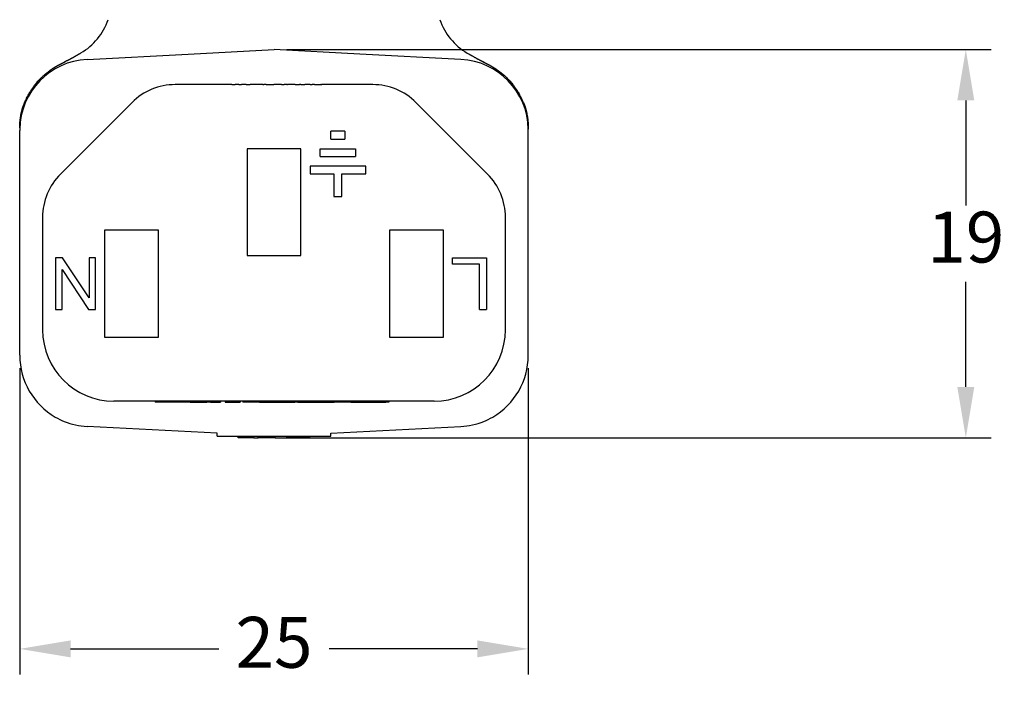
# Model space of a CAD drawing. Extents: x -1 to 234, y 2 to 184.
# Drawn here: x 106 to 154, y 43 to 75 of the extents above; entities that cross this region are included whole.
import ezdxf

# ---------------------------------------------------------------- set-up
doc = ezdxf.new("R2010")
doc.units = 0
doc.header["$LTSCALE"] = 0.1
doc.header["$MEASUREMENT"] = 0
doc.layers.get('0').update_dxf_attribs({"linetype": 'CONTINUOUS'})
doc.layers.get('DEFPOINTS').update_dxf_attribs({"linetype": 'CONTINUOUS'})
doc.layers.add('DIMS', color=1, linetype='CONTINUOUS')
doc.dimstyles.new('ISO-25', dxfattribs={"dimtxt": 2.5, "dimasz": 2.5, "dimexe": 1.25, "dimexo": 0.625, "dimtad": 0, "dimtih": 1, "dimtoh": 1, "dimdsep": 46, "dimtxsty": 'Standard', "dimcen": 2.5, "dimadec": 0, "dimazin": 0, "dimtfac": 1, "dimtmove": 0, "dimatfit": 3, "dimfxl": 1, "dimarcsym": 0})

# ---------------------------------------------------------------- blocks, each defined once
blk = doc.blocks.new('*D23')
at = {"layer": 'DEFPOINTS', "color": 0, "transparency": 16777216}
for p in [(118.3063002806197, 73.99775994203114), (118.3063002806197, 54.92155994203117), (152.3105507982181, 54.92155994203116)]:
    blk.add_point(p, dxfattribs=at)
at = {"layer": 'DIMS', "color": 0, "lineweight": -2, "transparency": 16777216}
for p, q in [((118.9313002806197, 73.99775994203114), (153.5605507982181, 73.99775994203114)), ((152.3105507982181, 71.49775994203114), (152.3105507982181, 66.33465994203115)), ((152.3105507982181, 57.42155994203116), (152.3105507982181, 62.58465994203114)), ((118.9313002806197, 54.92155994203117), (153.5605507982181, 54.92155994203116))]:
    blk.add_line(p, q, dxfattribs=at)
at = {"layer": 'DIMS', "color": 0, "transparency": 16777216}
for points in [[(151.8938841315514, 71.49775994203114), (152.7272174648847, 71.49775994203114), (152.3105507982181, 73.99775994203114)], [(151.8938841315514, 57.42155994203116), (152.7272174648847, 57.42155994203116), (152.3105507982181, 54.92155994203116)]]:
    blk.add_solid(points, dxfattribs=at)
at = {"layer": 'DIMS', "color": 0, "transparency": 16777216, "insert": (152.3105507982181, 64.45965994203117), "char_height": 2.5, "attachment_point": 5}
blk.add_mtext('19', dxfattribs=at)
blk = doc.blocks.new('*D24')
at = {"layer": 'DEFPOINTS', "color": 0, "transparency": 16777216}
for p in [(105.806312989103, 58.97423250054996), (130.8062875721363, 58.97423250054814), (130.8062875721363, 44.54842436267595)]:
    blk.add_point(p, dxfattribs=at)
at = {"layer": 'DIMS', "color": 0, "lineweight": -2, "transparency": 16777216}
for p, q in [((105.806312989103, 58.34923250054996), (105.806312989103, 43.29842436267595)), ((130.8062875721363, 58.34923250054814), (130.8062875721363, 43.29842436267595)), ((108.306312989103, 44.54842436267595), (115.5979669472863, 44.54842436267595)), ((128.3062875721363, 44.54842436267595), (121.014633613953, 44.54842436267595))]:
    blk.add_line(p, q, dxfattribs=at)
at = {"layer": 'DIMS', "color": 0, "transparency": 16777216}
for points in [[(108.306312989103, 44.96509102934261), (108.306312989103, 44.13175769600928), (105.806312989103, 44.54842436267595)], [(128.3062875721363, 44.96509102934261), (128.3062875721363, 44.13175769600928), (130.8062875721363, 44.54842436267595)]]:
    blk.add_solid(points, dxfattribs=at)
at = {"layer": 'DIMS', "color": 0, "transparency": 16777216, "insert": (118.3063002806197, 44.54842436267595), "char_height": 2.5, "attachment_point": 5}
blk.add_mtext('25', dxfattribs=at)

msp = doc.modelspace()

# ---------------------------------------------------------------- linework, layer by layer
at = {"color": 7, "linetype": 'Continuous'}
for p, q in [((108.8088883687019, 73.82893701958099), (108.8101017944177, 73.82950701694168)), ((109.1231371422527, 73.51649075515544), (114.0950695927339, 73.77705869363044)), ((114.0950695927339, 73.77705869363044), (118.3063002806197, 73.99775994203114)), ((122.5175309685054, 73.77705869363044), (118.3063002806197, 73.99775994203114)), ((127.4894634189867, 73.51649075515544), (122.5175309685054, 73.77705869363044)), ((127.8086944011312, 73.82579059535337), (127.8076128391957, 73.82641312972535)), ((116.1558188776344, 72.2727599420314), (113.4489536762213, 72.2727599420314)), ((116.2034438776344, 72.2727599420314), (116.1558188776344, 72.2727599420314)), ((116.2272563776344, 72.2727599420314), (116.2034438776344, 72.2727599420314)), ((116.2272563776344, 72.2727599420314), (116.2510688776343, 72.2727599420314)), ((116.2510688776343, 72.2727599420314), (116.3225063776343, 72.2727599420314)), ((116.3225063776343, 72.2727599420314), (116.3939438776343, 72.2727599420314)), ((116.4415688776344, 72.2727599420314), (116.3939438776343, 72.2727599420314)), ((116.4653813776343, 72.2727599420314), (116.4415688776344, 72.2727599420314)), ((116.4891938776344, 72.2727599420314), (116.4653813776343, 72.2727599420314)), ((116.5844438776344, 72.2727599420314), (116.4891938776344, 72.2727599420314)), ((116.5844438776344, 72.2727599420314), (116.7035063776344, 72.2727599420314)), ((116.8225688776344, 72.2727599420314), (116.7035063776344, 72.2727599420314)), ((116.9416313776344, 72.2727599420314), (116.8225688776344, 72.2727599420314)), ((116.9416313776344, 72.2727599420314), (116.9654438776344, 72.2727599420314)), ((116.9654438776344, 72.2727599420314), (117.0368813776344, 72.2727599420314)), ((117.0368813776344, 72.2727599420314), (117.0845063776344, 72.2727599420314)), ((117.0845063776344, 72.2727599420314), (117.1321313776344, 72.2727599420314)), ((117.2035688776344, 72.2727599420314), (117.1321313776344, 72.2727599420314)), ((117.3464438776344, 72.2727599420314), (117.2035688776344, 72.2727599420314)), ((117.3702563776343, 72.2727599420314), (117.3464438776344, 72.2727599420314)), ((117.7512563776344, 72.2727599420314), (117.3702563776343, 72.2727599420314)), ((117.7512563776344, 72.2727599420314), (117.7988813776343, 72.2727599420314)), ((117.8226938776344, 72.2727599420314), (117.7988813776343, 72.2727599420314)), ((117.8465063776345, 72.2727599420314), (117.8226938776344, 72.2727599420314)), ((117.9179438776345, 72.2727599420314), (117.8465063776345, 72.2727599420314)), ((117.9179438776345, 72.2727599420314), (117.9893813776345, 72.2727599420314)), ((117.9893813776345, 72.2727599420314), (118.0370063776344, 72.2727599420314)), ((118.0370063776344, 72.2727599420314), (118.0608188776343, 72.2727599420314)), ((118.0608188776343, 72.2727599420314), (118.0846313776343, 72.2727599420314)), ((118.0846313776343, 72.2727599420314), (118.1798813776344, 72.2727599420314)), ((118.1798813776344, 72.2727599420314), (118.2989438776343, 72.2727599420314)), ((118.4180063776344, 72.2727599420314), (118.2989438776343, 72.2727599420314)), ((118.5370688776344, 72.2727599420314), (118.4180063776344, 72.2727599420314)), ((118.5608813776344, 72.2727599420314), (118.5370688776344, 72.2727599420314)), ((118.6323188776344, 72.2727599420314), (118.5608813776344, 72.2727599420314)), ((118.6799438776344, 72.2727599420314), (118.6323188776344, 72.2727599420314)), ((118.6799438776344, 72.2727599420314), (118.7275688776343, 72.2727599420314)), ((118.7275688776343, 72.2727599420314), (118.7990063776343, 72.2727599420314)), ((118.9418813776343, 72.2727599420314), (118.7990063776343, 72.2727599420314)), ((118.9418813776343, 72.2727599420314), (118.9656938776344, 72.2727599420314)), ((119.3466938776344, 72.2727599420314), (118.9656938776344, 72.2727599420314)), ((119.3466938776344, 72.2727599420314), (119.3705063776343, 72.2727599420314)), ((119.3705063776343, 72.2727599420314), (119.3943188776344, 72.2727599420314)), ((119.3943188776344, 72.2727599420314), (119.4419438776343, 72.2727599420314)), ((119.4419438776343, 72.2727599420314), (119.4895688776344, 72.2727599420314)), ((119.4895688776344, 72.2727599420314), (119.5610063776344, 72.2727599420314)), ((119.6324438776344, 72.2727599420314), (119.5610063776344, 72.2727599420314)), ((119.6324438776344, 72.2727599420314), (119.6800688776344, 72.2727599420314)), ((119.6800688776344, 72.2727599420314), (119.7038813776344, 72.2727599420314)), ((119.7038813776344, 72.2727599420314), (119.7276938776344, 72.2727599420314)), ((119.7276938776344, 72.2727599420314), (119.8229438776344, 72.2727599420314)), ((119.9181938776344, 72.2727599420314), (119.8229438776344, 72.2727599420314)), ((120.0848813776344, 72.2727599420314), (119.9181938776344, 72.2727599420314)), ((120.0848813776344, 72.2727599420314), (120.1801313776344, 72.2727599420314)), ((120.2753813776344, 72.2727599420314), (120.1801313776344, 72.2727599420314)), ((120.2991938776344, 72.2727599420314), (120.2753813776344, 72.2727599420314)), ((120.2991938776344, 72.2727599420314), (120.3230063776344, 72.2727599420314)), ((120.3230063776344, 72.2727599420314), (120.3706313776344, 72.2727599420314)), ((120.3706313776344, 72.2727599420314), (120.4420688776344, 72.2727599420314)), ((120.4420688776344, 72.2727599420314), (120.5135063776344, 72.2727599420314)), ((120.5135063776344, 72.2727599420314), (120.5611313776343, 72.2727599420314)), ((120.5611313776343, 72.2727599420314), (120.6087563776344, 72.2727599420314)), ((120.6325688776343, 72.2727599420314), (120.6087563776344, 72.2727599420314)), ((120.6325688776343, 72.2727599420314), (120.6563813776344, 72.2727599420314)), ((123.1636468850171, 72.2727599420314), (120.6563813776344, 72.2727599420314)), ((111.3276333326617, 71.39408028559106), (107.8099926455424, 67.87643959847176)), ((128.8026079156961, 67.87643959847176), (125.2849672285766, 71.39408028559106)), ((105.806312989103, 58.97423250054786), (105.806312989103, 70.02128738351442)), ((121.7936250612232, 69.9800099420311), (121.0951250612233, 69.9800099420311)), ((121.0951250612233, 69.59900994203113), (121.0951250612233, 69.9800099420311)), ((121.7936250612232, 69.9800099420311), (121.7936250612232, 69.59900994203113)), ((130.8062875721363, 58.97423250054786), (130.8062875721363, 70.02128738351442)), ((121.0951250612233, 69.59900994203113), (121.7936250612232, 69.59900994203113)), ((116.9812875721364, 69.12275994203114), (116.9812875721364, 63.87275994203114)), ((119.6312875721363, 69.12275994203114), (116.9812875721364, 69.12275994203114)), ((119.6312875721363, 63.87275994203114), (119.6312875721363, 69.12275994203114)), ((120.5707210903992, 69.12275994203114), (122.3180290320473, 69.12275994203114)), ((120.5707210903992, 68.74175994203111), (120.5707210903992, 69.12275994203114)), ((120.5707210903992, 68.74175994203111), (122.3180290320473, 68.74175994203111)), ((122.3180290320473, 69.12275994203114), (122.3180290320473, 68.74175994203111)), ((120.0757875721364, 68.26550994203112), (120.0757875721364, 67.88450994203114)), ((122.8129625503101, 68.26550994203112), (120.0757875721364, 68.26550994203112)), ((122.8129625503101, 67.88450994203114), (122.8129625503101, 68.26550994203112)), ((120.0757875721364, 67.88450994203114), (121.2538750612232, 67.88450994203114)), ((121.2538750612232, 67.88450994203114), (121.2538750612232, 66.77325994203116)), ((121.6348750612232, 66.77325994203116), (121.6348750612232, 67.88450994203114)), ((121.6348750612232, 67.88450994203114), (122.8129625503101, 67.88450994203114)), ((121.2538750612232, 66.77325994203116), (121.6348750612232, 66.77325994203116)), ((106.931312989102, 65.7551192549121), (106.931312989102, 60.2227599420311)), ((129.6812875721363, 60.2227599420311), (129.6812875721363, 65.7551192549121)), ((112.6312875721363, 65.12275994203114), (109.9812875721364, 65.12275994203114)), ((109.9812875721364, 65.12275994203114), (109.9812875721364, 59.87275994203114)), ((112.6312875721363, 59.87275994203114), (112.6312875721363, 65.12275994203114)), ((126.6312875721363, 65.12275994203114), (123.9812875721364, 65.12275994203114)), ((123.9812875721364, 65.12275994203114), (123.9812875721364, 59.87275994203114)), ((126.6312875721363, 59.87275994203114), (126.6312875721363, 65.12275994203114)), ((107.5682875721363, 63.76775994203112), (107.5682875721363, 61.22775994203116)), ((107.9175375721363, 63.76775994203112), (107.5682875721363, 63.76775994203112)), ((109.2192875721363, 61.79925994203111), (107.9175375721363, 63.76775994203112)), ((109.2192875721363, 63.76775994203112), (109.2192875721363, 61.79925994203111)), ((109.5367875721364, 63.76775994203112), (109.2192875721363, 63.76775994203112)), ((109.5367875721364, 61.2277599420311), (109.5367875721364, 63.76775994203112)), ((116.9812875721364, 63.87275994203114), (119.6312875721363, 63.87275994203114)), ((127.0757875721364, 63.76775994203112), (128.7585375721363, 63.76775994203112)), ((127.0757875721364, 63.45025994203112), (127.0757875721364, 63.76775994203112)), ((128.4092875721363, 63.45025994203112), (127.0757875721364, 63.45025994203112)), ((128.4092875721363, 61.22775994203116), (128.4092875721363, 63.45025994203112)), ((128.7585375721363, 63.76775994203112), (128.7585375721363, 61.22775994203116)), ((107.8857875721363, 61.2277599420311), (107.8857875721363, 63.19625994203116)), ((107.8857875721363, 63.19625994203116), (109.1875375721364, 61.22775994203116)), ((107.5682875721363, 61.22775994203116), (107.8857875721363, 61.2277599420311)), ((109.1875375721364, 61.22775994203116), (109.5367875721364, 61.2277599420311)), ((128.4092875721363, 61.22775994203116), (128.7585375721363, 61.22775994203116)), ((109.9812875721364, 59.87275994203114), (112.6312875721363, 59.87275994203114)), ((123.9812875721364, 59.87275994203114), (126.6312875721363, 59.87275994203114)), ((126.1812875721363, 56.7227599420311), (110.431312989102, 56.7227599420311)), ((112.4642875721364, 56.7227599420311), (112.4642875721364, 56.67195994203112)), ((112.4785750721363, 56.67195994203112), (112.4642875721364, 56.67195994203112)), ((112.4928625721363, 56.67195994203112), (112.4785750721363, 56.67195994203112)), ((112.5214375721363, 56.67195994203112), (112.4928625721363, 56.67195994203112)), ((112.5643000721363, 56.67195994203112), (112.5214375721363, 56.67195994203112)), ((112.5785875721364, 56.67195994203112), (112.5643000721363, 56.67195994203112)), ((112.6071625721364, 56.67195994203112), (112.5785875721364, 56.67195994203112)), ((112.6214500721363, 56.67195994203112), (112.6071625721364, 56.67195994203112)), ((112.6357375721363, 56.67195994203112), (112.6214500721363, 56.67195994203112)), ((112.6643125721363, 56.67195994203112), (112.6357375721363, 56.67195994203112)), ((112.7071750721364, 56.67195994203112), (112.6643125721363, 56.67195994203112)), ((112.7214625721364, 56.67195994203112), (112.7071750721364, 56.67195994203112)), ((112.7500375721364, 56.67195994203112), (112.7214625721364, 56.67195994203112)), ((112.7643250721363, 56.67195994203112), (112.7500375721364, 56.67195994203112)), ((112.7786125721364, 56.67195994203112), (112.7643250721363, 56.67195994203112)), ((112.7929000721364, 56.67195994203112), (112.7786125721364, 56.67195994203112)), ((112.8786250721363, 56.67195994203112), (112.7929000721364, 56.67195994203112)), ((112.9643500721363, 56.67195994203112), (112.8786250721363, 56.67195994203112)), ((113.0500750721363, 56.67195994203112), (112.9643500721363, 56.67195994203112)), ((113.1072250721363, 56.67195994203112), (113.0500750721363, 56.67195994203112)), ((113.1215125721363, 56.67195994203112), (113.1072250721363, 56.67195994203112)), ((113.1358000721362, 56.67195994203112), (113.1215125721363, 56.67195994203112)), ((113.1643750721363, 56.67195994203112), (113.1358000721362, 56.67195994203112)), ((113.1929500721363, 56.67195994203112), (113.1643750721363, 56.67195994203112)), ((113.2215250721364, 56.67195994203112), (113.1929500721363, 56.67195994203112)), ((113.2262875721364, 56.67195994203112), (113.2215250721364, 56.67195994203112)), ((113.2358125721363, 56.67195994203112), (113.2262875721364, 56.67195994203112)), ((113.2643875721363, 56.67195994203112), (113.2358125721363, 56.67195994203112)), ((113.2786750721363, 56.67195994203112), (113.2643875721363, 56.67195994203112)), ((113.3072500721363, 56.67195994203112), (113.2786750721363, 56.67195994203112)), ((113.3215375721363, 56.67195994203112), (113.3072500721363, 56.67195994203112)), ((113.3358250721363, 56.67195994203112), (113.3215375721363, 56.67195994203112)), ((113.3501125721363, 56.67195994203112), (113.3358250721363, 56.67195994203112)), ((113.3786875721363, 56.67195994203112), (113.3501125721363, 56.67195994203112)), ((113.3929750721363, 56.67195994203112), (113.3786875721363, 56.67195994203112)), ((113.4501250721363, 56.67195994203112), (113.3929750721363, 56.67195994203112)), ((113.4644125721363, 56.67195994203112), (113.4501250721363, 56.67195994203112)), ((113.5072750721364, 56.67195994203112), (113.4644125721363, 56.67195994203112)), ((113.5358500721363, 56.67195994203112), (113.5072750721364, 56.67195994203112)), ((113.5501375721364, 56.67195994203112), (113.5358500721363, 56.67195994203112)), ((113.6072875721363, 56.67195994203112), (113.5501375721364, 56.67195994203112)), ((113.6644375721363, 56.67195994203112), (113.6072875721363, 56.67195994203112)), ((113.6787250721363, 56.67195994203112), (113.6644375721363, 56.67195994203112)), ((113.6930125721364, 56.67195994203112), (113.6787250721363, 56.67195994203112)), ((113.7215875721364, 56.67195994203112), (113.6930125721364, 56.67195994203112)), ((113.7644500721364, 56.67195994203112), (113.7215875721364, 56.67195994203112)), ((113.7930250721364, 56.67195994203112), (113.7644500721364, 56.67195994203112)), ((113.8073125721363, 56.67195994203112), (113.7930250721364, 56.67195994203112)), ((113.8358875721364, 56.67195994203112), (113.8073125721363, 56.67195994203112)), ((113.8644625721364, 56.67195994203112), (113.8358875721364, 56.67195994203112)), ((113.8787500721363, 56.67195994203112), (113.8644625721364, 56.67195994203112)), ((113.8930375721363, 56.67195994203112), (113.8787500721363, 56.67195994203112)), ((113.9073250721364, 56.67195994203112), (113.8930375721363, 56.67195994203112)), ((113.9644750721363, 56.67195994203112), (113.9073250721364, 56.67195994203112)), ((114.0073375721364, 56.67195994203112), (113.9644750721363, 56.67195994203112)), ((114.0502000721364, 56.67195994203112), (114.0073375721364, 56.67195994203112)), ((114.0644875721363, 56.67195994203112), (114.0502000721364, 56.67195994203112)), ((114.1216375721364, 56.67195994203112), (114.0644875721363, 56.67195994203112)), ((114.1787875721363, 56.67195994203112), (114.1216375721364, 56.67195994203112)), ((114.1787875721363, 56.67195994203112), (114.4073875721364, 56.67195994203112)), ((114.4073875721364, 56.67195994203112), (114.4645375721364, 56.67195994203112)), ((114.4645375721364, 56.67195994203112), (114.4788250721364, 56.67195994203112)), ((114.4788250721364, 56.67195994203112), (114.5359750721364, 56.67195994203112)), ((114.5359750721364, 56.67195994203112), (114.5502625721364, 56.67195994203112)), ((114.5502625721364, 56.67195994203112), (114.5788375721364, 56.67195994203112)), ((114.5788375721364, 56.67195994203112), (114.5931250721363, 56.67195994203112)), ((114.5931250721363, 56.67195994203112), (114.6359875721363, 56.67195994203112)), ((114.6359875721363, 56.67195994203112), (114.6788500721364, 56.67195994203112)), ((114.6788500721364, 56.67195994203112), (114.6931375721364, 56.67195994203112)), ((114.6931375721364, 56.67195994203112), (114.7502875721362, 56.67195994203112)), ((114.7502875721362, 56.67195994203112), (114.7645750721364, 56.67195994203112)), ((114.7645750721364, 56.67195994203112), (114.8217250721362, 56.67195994203112)), ((114.8217250721362, 56.67195994203112), (114.8360125721364, 56.67195994203112)), ((114.8360125721364, 56.67195994203112), (114.8788750721363, 56.67195994203112)), ((114.8788750721363, 56.67195994203112), (114.8931625721362, 56.67195994203112)), ((114.8931625721362, 56.67195994203112), (114.9074500721364, 56.67195994203112)), ((114.9074500721364, 56.67195994203112), (114.9217375721363, 56.67195994203112)), ((114.9217375721363, 56.67195994203112), (114.9503125721363, 56.67195994203112)), ((114.9503125721363, 56.67195994203112), (114.9646000721364, 56.67195994203112)), ((114.9646000721364, 56.67195994203112), (114.9788875721364, 56.67195994203112)), ((114.9788875721364, 56.67195994203112), (114.9931750721363, 56.67195994203112)), ((114.9931750721363, 56.67195994203112), (115.0042875721364, 56.67195994203112)), ((115.0042875721364, 56.7227599420311), (115.0042875721364, 56.67195994203112)), ((115.0074625721363, 56.67195994203112), (115.0042875721364, 56.67195994203112)), ((115.0217500721363, 56.67195994203112), (115.0074625721363, 56.67195994203112)), ((115.0503250721364, 56.67195994203112), (115.0217500721363, 56.67195994203112)), ((115.0503250721364, 56.7227599420311), (115.0503250721364, 56.67195994203112)), ((115.0789000721363, 56.67195994203112), (115.0503250721364, 56.67195994203112)), ((115.0931875721363, 56.67195994203112), (115.0789000721363, 56.67195994203112)), ((115.1074750721363, 56.67195994203112), (115.0931875721363, 56.67195994203112)), ((115.1074750721363, 56.7227599420311), (115.1074750721363, 56.67195994203112)), ((115.1217625721364, 56.67195994203112), (115.1074750721363, 56.67195994203112)), ((115.1503375721363, 56.67195994203112), (115.1217625721364, 56.67195994203112)), ((115.1646250721363, 56.67195994203112), (115.1503375721363, 56.67195994203112)), ((115.1789125721363, 56.67195994203112), (115.1646250721363, 56.67195994203112)), ((115.1789125721363, 56.67195994203112), (115.1932000721364, 56.67195994203112)), ((115.1932000721364, 56.7227599420311), (115.1932000721364, 56.67195994203112)), ((115.1932000721364, 56.67195994203112), (115.2503500721363, 56.67195994203112)), ((115.2503500721363, 56.67195994203112), (115.2646375721364, 56.67195994203112)), ((115.2646375721364, 56.7227599420311), (115.2646375721364, 56.67195994203112)), ((115.2646375721364, 56.67195994203112), (115.3503625721363, 56.67195994203112)), ((115.3503625721363, 56.7227599420311), (115.3503625721363, 56.67195994203112)), ((115.3503625721363, 56.67195994203112), (115.4218000721363, 56.67195994203112)), ((115.4218000721363, 56.7227599420311), (115.4218000721363, 56.67195994203112)), ((115.4218000721363, 56.67195994203112), (115.4360875721363, 56.67195994203112)), ((115.4360875721363, 56.67195994203112), (115.4646625721363, 56.67195994203112)), ((115.4646625721363, 56.67195994203112), (115.4789500721364, 56.67195994203112)), ((115.4789500721364, 56.67195994203112), (115.5075250721363, 56.67195994203112)), ((115.5075250721363, 56.7227599420311), (115.5075250721363, 56.67195994203112)), ((115.5075250721363, 56.67195994203112), (115.5646750721363, 56.67195994203112)), ((115.5646750721363, 56.7227599420311), (115.5646750721363, 56.67195994203112)), ((115.5646750721363, 56.67195994203112), (115.6218250721364, 56.67195994203112)), ((115.6218250721364, 56.7227599420311), (115.6218250721364, 56.67195994203112)), ((115.6218250721364, 56.67195994203112), (115.6361125721363, 56.67195994203112)), ((115.6361125721363, 56.7227599420311), (115.6361125721363, 56.67195994203112)), ((115.6361125721363, 56.67195994203112), (115.6789750721363, 56.67195994203112)), ((115.6789750721363, 56.7227599420311), (115.6789750721363, 56.67195994203112)), ((115.9075750721364, 56.7227599420311), (115.9075750721364, 56.67195994203112)), ((115.9075750721364, 56.67195994203112), (115.9218625721363, 56.67195994203112)), ((115.9218625721363, 56.7227599420311), (115.9218625721363, 56.67195994203112)), ((115.9218625721363, 56.67195994203112), (116.0075875721363, 56.67195994203112)), ((116.0075875721363, 56.7227599420311), (116.0075875721363, 56.67195994203112)), ((116.0075875721363, 56.67195994203112), (116.0504500721364, 56.67195994203112)), ((116.0504500721364, 56.67195994203112), (116.0790250721363, 56.67195994203112)), ((116.0790250721363, 56.67195994203112), (116.1076000721363, 56.67195994203112)), ((116.1076000721363, 56.67195994203112), (116.1504625721363, 56.67195994203112)), ((116.1504625721363, 56.67195994203112), (116.1647500721364, 56.67195994203112)), ((116.1647500721364, 56.67195994203112), (116.2361875721364, 56.67195994203112)), ((116.2361875721364, 56.67195994203112), (116.3076250721364, 56.67195994203112)), ((116.3076250721364, 56.67195994203112), (116.3790625721364, 56.67195994203112)), ((116.3790625721364, 56.67195994203112), (116.4362125721364, 56.67195994203112)), ((116.4362125721364, 56.67195994203112), (116.4505000721364, 56.67195994203112)), ((116.4505000721364, 56.67195994203112), (116.4647875721363, 56.67195994203112)), ((116.4647875721363, 56.67195994203112), (116.4933625721363, 56.67195994203112)), ((116.4933625721363, 56.67195994203112), (116.5362250721363, 56.67195994203112)), ((116.5362250721363, 56.67195994203112), (116.5790875721362, 56.67195994203112)), ((116.5790875721362, 56.67195994203112), (116.5933750721364, 56.67195994203112)), ((116.5933750721364, 56.7227599420311), (116.5933750721364, 56.67195994203112)), ((116.5933750721364, 56.67195994203112), (116.6076625721363, 56.67195994203112)), ((116.6076625721363, 56.7227599420311), (116.6076625721363, 56.67195994203112)), ((116.6076625721363, 56.67195994203112), (116.6362375721363, 56.67195994203112)), ((116.6362375721363, 56.7227599420311), (116.6362375721363, 56.67195994203112)), ((116.7822875721364, 56.7227599420311), (116.7822875721364, 56.67195994203112)), ((116.8648375721363, 56.67195994203112), (116.7822875721364, 56.67195994203112)), ((116.8791250721364, 56.67195994203112), (116.8648375721363, 56.67195994203112)), ((116.8934125721363, 56.67195994203112), (116.8791250721364, 56.67195994203112)), ((116.9219875721363, 56.67195994203112), (116.8934125721363, 56.67195994203112)), ((116.9505625721364, 56.67195994203112), (116.9219875721363, 56.67195994203112)), ((116.9934250721363, 56.67195994203112), (116.9505625721364, 56.67195994203112)), ((117.0362875721363, 56.67195994203112), (116.9934250721363, 56.67195994203112)), ((117.0648625721363, 56.67195994203112), (117.0362875721363, 56.67195994203112)), ((117.0791500721363, 56.67195994203112), (117.0648625721363, 56.67195994203112)), ((117.0934375721364, 56.67195994203112), (117.0791500721363, 56.67195994203112)), ((117.1505875721363, 56.67195994203112), (117.0934375721364, 56.67195994203112)), ((117.2077375721364, 56.67195994203112), (117.1505875721363, 56.67195994203112)), ((117.3077500721364, 56.67195994203112), (117.2077375721364, 56.67195994203112)), ((117.3649000721363, 56.67195994203112), (117.3077500721364, 56.67195994203112)), ((117.4220500721364, 56.67195994203112), (117.3649000721363, 56.67195994203112)), ((117.4363375721363, 56.67195994203112), (117.4220500721364, 56.67195994203112)), ((117.4506250721364, 56.67195994203112), (117.4363375721363, 56.67195994203112)), ((117.4792000721363, 56.67195994203112), (117.4506250721364, 56.67195994203112)), ((117.5220625721364, 56.67195994203112), (117.4792000721363, 56.67195994203112)), ((117.5649250721364, 56.67195994203112), (117.5220625721364, 56.67195994203112)), ((117.5855886920767, 56.67195994203112), (117.5649250721364, 56.67195994203112)), ((117.5855886920767, 56.67195994203112), (117.5935000721364, 56.67195994203112)), ((117.5935000721364, 56.67195994203112), (117.6220750721363, 56.67195994203112)), ((117.6220750721363, 56.67195994203112), (117.6363625721364, 56.67195994203112)), ((117.6363625721364, 56.67195994203112), (117.6506500721363, 56.67195994203112)), ((117.6506500721363, 56.67195994203112), (117.8792500721364, 56.67195994203112)), ((117.8792500721364, 56.67195994203112), (118.0078375721363, 56.67195994203112)), ((118.0078375721363, 56.67195994203112), (118.0792750721363, 56.67195994203112)), ((118.0792750721363, 56.67195994203112), (118.1650000721364, 56.67195994203112)), ((118.1650000721364, 56.67195994203112), (118.2507250721363, 56.67195994203112)), ((118.2507250721363, 56.67195994203112), (118.3936000721363, 56.67195994203112)), ((118.3936000721363, 56.67195994203112), (118.4650375721363, 56.67195994203112)), ((118.4650375721363, 56.67195994203112), (118.5507625721363, 56.67195994203112)), ((118.5507625721363, 56.67195994203112), (118.6222000721363, 56.67195994203112)), ((118.6222000721363, 56.67195994203112), (118.6650625721363, 56.67195994203112)), ((118.6650625721363, 56.67195994203112), (118.7222125721363, 56.67195994203112)), ((118.7222125721363, 56.67195994203112), (118.8142875721363, 56.67195994203112)), ((118.8142875721363, 56.67195994203112), (119.3222875721364, 56.67195994203112)), ((119.3222875721364, 56.7227599420311), (119.3222875721364, 56.67195994203112)), ((119.4816342896285, 56.67195994203112), (119.3222875721364, 56.67195994203112)), ((119.4816342896285, 56.67195994203112), (119.891891414799, 56.67195994203112)), ((119.891891414799, 56.67195994203112), (120.6659802422255, 56.67195994203112)), ((120.6659802422255, 56.67195994203112), (120.9445071172255, 56.67195994203112)), ((120.9445071172255, 56.67195994203112), (121.0117377422256, 56.67195994203112)), ((121.0117377422256, 56.67195994203112), (121.0597596172255, 56.67195994203112)), ((121.0597596172255, 56.67195994203112), (121.0693639922255, 56.67195994203112)), ((121.0693639922255, 56.67195994203112), (121.0885727422254, 56.67195994203112)), ((121.0885727422254, 56.67195994203112), (121.1173858672255, 56.67195994203112)), ((121.1173858672255, 56.67195994203112), (121.1461989922255, 56.67195994203112)), ((121.1461989922255, 56.67195994203112), (121.1654077422255, 56.67195994203112)), ((121.1654077422255, 56.67195994203112), (121.2038252422254, 56.67195994203112)), ((121.2038252422254, 56.67195994203112), (121.2422427422256, 56.67195994203112)), ((121.2422427422256, 56.67195994203112), (121.2592019643082, 56.67195994203112)), ((121.2710558672255, 56.67195994203112), (121.2592019643082, 56.67195994203112)), ((121.2806602422255, 56.67195994203112), (121.2710558672255, 56.67195994203112)), ((121.3429103394787, 56.67195994203112), (121.2806602422255, 56.67195994203112)), ((121.4485584644788, 56.67195994203112), (121.3429103394787, 56.67195994203112)), ((121.6694590894788, 56.67195994203112), (121.4485584644788, 56.67195994203112)), ((121.8903597144787, 56.67195994203112), (121.6694590894788, 56.67195994203112)), ((121.9960078394787, 56.67195994203112), (121.8903597144787, 56.67195994203112)), ((122.0801967917239, 56.67195994203112), (121.9960078394787, 56.67195994203112)), ((122.0865361522334, 56.67195994203112), (122.0801967917239, 56.67195994203112)), ((122.0865361522334, 56.67195994203112), (122.1858449167239, 56.67195994203112)), ((122.1858449167239, 56.67195994203112), (122.5892286667239, 56.67195994203112)), ((122.5892286667239, 56.67195994203112), (122.6276461667238, 56.67195994203112)), ((122.6276461667238, 56.67195994203112), (122.6372505417239, 56.67195994203112)), ((122.6372505417239, 56.67195994203112), (123.3860768157075, 56.67195994203112)), ((123.3860768157075, 56.67195994203112), (123.803153878462, 56.67195994203112)), ((123.9556806583699, 56.67195994203112), (123.803153878462, 56.67195994203112)), ((123.9556806583699, 56.7227599420311), (123.9556806583699, 56.67195994203112)), ((115.5122875721364, 55.14418794337135), (109.1231371420025, 55.47902912413068)), ((121.1002875721364, 55.14418661132456), (127.4894634189867, 55.47902912890683)), ((115.5122875721364, 54.99775994203114), (115.5122875721364, 55.14418794337135)), ((115.5122875721364, 54.99775994203114), (116.5516472886396, 54.99775994203114)), ((116.5516472886396, 54.99775994203114), (116.6945678917382, 54.99775994203114)), ((116.5516472886396, 54.92155994203117), (116.5516472886396, 54.99775994203114)), ((116.6945678917382, 54.92155994203117), (116.5516472886396, 54.92155994203117)), ((116.6945678917382, 54.99775994203114), (116.9111296493342, 54.99775994203114)), ((116.6945678917382, 54.92155994203117), (116.6945678917382, 54.99775994203114)), ((116.9111296493342, 54.92155994203117), (116.6945678917382, 54.92155994203117)), ((116.9111296493342, 54.99775994203114), (117.3094724019447, 54.99775994203114)), ((117.3094724019448, 54.92155994203117), (116.9111296493342, 54.92155994203117)), ((117.3094724019447, 54.99775994203114), (117.4404462409374, 54.99775994203114)), ((117.3094724019448, 54.92155994203117), (117.3094724019447, 54.99775994203114)), ((117.3094724019448, 54.92155994203117), (117.4404462409374, 54.92155994203117)), ((117.4404462409374, 54.99775994203114), (117.5238494012198, 54.99775994203114)), ((117.4404462409374, 54.92155994203117), (117.5238494012198, 54.92155994203117)), ((117.5238494012198, 54.99775994203114), (117.5728050100297, 54.99775994203114)), ((117.5238494012198, 54.92155994203117), (117.5238494012198, 54.99775994203114)), ((117.5728050100297, 54.92155994203117), (117.5238494012198, 54.92155994203117)), ((117.5728050100297, 54.99775994203114), (117.7160894701728, 54.99775994203114)), ((117.5728050100297, 54.92155994203117), (117.5728050100297, 54.99775994203114)), ((117.7160894701728, 54.92155994203117), (117.5728050100297, 54.92155994203117)), ((117.7160894701728, 54.99775994203114), (117.7928091875846, 54.99775994203114)), ((117.7928091875846, 54.92155994203117), (117.7160894701728, 54.92155994203117)), ((117.7928091875846, 54.99775994203114), (117.8022842251717, 54.99775994203114)), ((117.8022842251717, 54.92155994203117), (117.7928091875846, 54.92155994203117)), ((117.8022842251717, 54.99775994203114), (117.828291890013, 54.99775994203114)), ((117.828291890013, 54.92155994203117), (117.8022842251717, 54.92155994203117)), ((117.828291890013, 54.99775994203114), (117.8726578800898, 54.99775994203114)), ((117.8726578800898, 54.92155994203117), (117.828291890013, 54.92155994203117)), ((117.8726578800898, 54.99775994203114), (117.8971356470707, 54.99775994203114)), ((117.8971356470707, 54.92155994203117), (117.8726578800898, 54.92155994203117)), ((117.8971356470707, 54.99775994203114), (118.1480329083209, 54.99775994203114)), ((118.1480329083209, 54.92155994203117), (117.8971356470707, 54.92155994203117)), ((118.1480329083209, 54.99775994203114), (118.2061676797488, 54.99775994203114)), ((118.1480329083209, 54.92155994203117), (118.1480329083209, 54.99775994203114)), ((118.2061676797488, 54.92155994203117), (118.1480329083209, 54.92155994203117)), ((118.2061676797488, 54.99775994203114), (118.3063002806197, 54.99775994203114)), ((118.2061676797488, 54.92155994203117), (118.2061676797488, 54.99775994203114)), ((118.3071384685448, 54.92155994203117), (118.2061676797488, 54.92155994203117)), ((118.3063002806197, 54.99775994203114), (118.341401668822, 54.99775994203114)), ((118.3071384685448, 54.92155994203117), (118.3063002806197, 54.99775994203114)), ((118.341401668822, 54.92155994203117), (118.3071384685448, 54.92155994203117)), ((118.341401668822, 54.99775994203114), (118.3652732399725, 54.99775994203114)), ((118.3652732399725, 54.92155994203117), (118.341401668822, 54.92155994203117)), ((118.3652732399725, 54.92155994203117), (118.3652732399725, 54.99775994203114)), ((118.3652732399725, 54.99775994203114), (118.6161705012228, 54.99775994203114)), ((118.3652732399725, 54.92155994203117), (118.6161705012228, 54.92155994203117)), ((118.6161705012228, 54.99775994203114), (118.6406482682036, 54.99775994203114)), ((118.6161705012228, 54.92155994203117), (118.6406482682036, 54.92155994203117)), ((118.6406482682036, 54.99775994203114), (118.6850142582806, 54.99775994203114)), ((118.6406482682036, 54.92155994203117), (118.6850142582806, 54.92155994203117)), ((118.6850142582806, 54.99775994203114), (118.7110219231218, 54.99775994203114)), ((118.6850142582806, 54.92155994203117), (118.7110219231218, 54.92155994203117)), ((118.7110219231218, 54.99775994203114), (118.7204969607088, 54.99775994203114)), ((118.7110219231218, 54.92155994203117), (118.7204969607088, 54.92155994203117)), ((118.7204969607088, 54.99775994203114), (118.7972166781207, 54.99775994203114)), ((118.7204969607088, 54.92155994203117), (118.7972166781207, 54.92155994203117)), ((118.7972166781207, 54.99775994203114), (118.940501138264, 54.99775994203114)), ((118.7972166781207, 54.92155994203117), (118.940501138264, 54.92155994203117)), ((118.940501138264, 54.99775994203114), (118.9894567470739, 54.99775994203114)), ((118.940501138264, 54.92155994203117), (118.940501138264, 54.99775994203114)), ((118.9894567470739, 54.92155994203117), (118.940501138264, 54.92155994203117)), ((118.9894567470739, 54.92155994203117), (118.9894567470739, 54.99775994203114)), ((118.9894567470739, 54.99775994203114), (119.0728226329367, 54.99775994203114)), ((119.0728226329367, 54.92155994203117), (118.9894567470739, 54.92155994203117)), ((119.0728226329367, 54.99775994203114), (119.172154320302, 54.99775994203114)), ((119.172154320302, 54.92155994203117), (119.0728226329367, 54.92155994203117)), ((119.172154320302, 54.99775994203114), (119.2038337463487, 54.99775994203114)), ((119.2038337463487, 54.92155994203117), (119.172154320302, 54.92155994203117)), ((119.2038337463487, 54.92155994203117), (119.2038337463487, 54.99775994203114)), ((119.2038337463487, 54.99775994203114), (119.7014709119201, 54.99775994203114)), ((119.7014709119201, 54.92155994203117), (119.2038337463487, 54.92155994203117)), ((119.7014709119201, 54.99775994203114), (120.0609532725995, 54.99775994203114)), ((119.7014709119201, 54.92155994203117), (119.7014709119201, 54.99775994203114)), ((120.0609532725995, 54.92155994203117), (119.7014709119201, 54.92155994203117)), ((120.0609532725995, 54.92155994203117), (120.0609532725995, 54.99775994203114)), ((120.0609532725995, 54.99775994203114), (121.1002875721364, 54.99775994203114)), ((121.1002875721364, 54.99775994203114), (121.1002875721364, 55.14418661132456))]:
    msp.add_line(p, q, dxfattribs=at)
for centre, radius, start, end in [((107.3063357977942, 76.4253726897862), 2.999971793876324, 300.0833989841644, 341.3094979354618), ((129.3063718728275, 76.42524214212338), 3.000031812593717, 198.687484769651, 240.0277138461597), ((109.3059668255205, 70.02092975439356), 3.500339041168874, 92.9940351697675, 178.8666546158022), ((127.3066335198315, 70.02092997746561), 3.500338829677603, 1.133350833858352, 87.00596111055052), ((113.4489536762213, 69.2727599420314), 3, 90, 135.0000000000003), ((123.1636468850171, 69.2727599420314), 3.000000000000009, 44.99999999999971, 90), ((109.306482397027, 70.05574778055481), 3.500339041168872, 179.4366430799417, 180.5640788458355), ((127.3061181613975, 70.05572600539651), 3.500338829677597, 359.4362775670318, 0.5637224329682047), ((109.931312989102, 65.7551192549121), 3.000000000000005, 135.0000000000003, 180), ((126.6812875721363, 65.7551192549121), 3, 0, 44.99999999999971), ((110.431312989102, 60.2227599420311), 3.5, 180, 270), ((126.1812875721363, 60.2227599420311), 3.500000000000002, 270, 0), ((109.3050260203548, 58.87532165956711), 3.50011088817413, 178.3806432194613, 178.5090800692557), ((109.30620197766, 58.97442478028941), 3.500111144645648, 180.1315371842501, 240.0203557186809), ((127.3063988359455, 58.97442463871712), 3.50011089183567, 299.9796417284421, 359.8684651237724), ((127.3075745677703, 58.87532171358723), 3.500110859772423, 1.490919058270576, 1.61935590903819), ((109.3063130501588, 58.97423301379345), 3.500000543273966, 240.0172120541167, 248.0093037831766), ((109.3063129846988, 58.97423303715428), 3.500000540423225, 248.0093049200048, 267.0000005317391), ((127.3062876931766, 58.97423252737153), 3.500000020452171, 272.9999979982757, 291.9906963115257), ((127.3062877219066, 58.97423257355283), 3.500000052515407, 291.9906955923333, 299.9827884255264)]:
    msp.add_arc(centre, radius, start, end, dxfattribs=at)
for points in [[(107.9445958921813, 73.35350665329068), (107.9632256891041, 73.36486193617398), (107.9750711537705, 73.37159127519035), (107.97857958331, 73.37353302403969), (107.9820504623706, 73.37544693855429), (108.010741129076, 73.39120777061058), (108.0495595754651, 73.41225005568245), (108.0820495787173, 73.4293913534519), (108.1120265830342, 73.44482250727009), (108.1391573526294, 73.45863629346576), (108.1661415065862, 73.47232023894517), (108.1880193999222, 73.48339864349632), (108.2096293373806, 73.49428966942989), (108.2282693295456, 73.50362920801442), (108.2476755842282, 73.51340227282756), (108.2664257676314, 73.52296239826123), (108.2826528387483, 73.5312930090846), (108.2896969013302, 73.53491611006976), (108.2964788745144, 73.53841619054074), (108.3197362793834, 73.55061344936342), (108.351887561333, 73.5681714154604)], [(108.351887561333, 73.5681714154604), (108.3543348142612, 73.56954162591975), (108.3559483609868, 73.57044541777466), (108.3565126171735, 73.570761578829), (108.3570845673041, 73.57108210209717), (108.3602373782422, 73.5728491349835), (108.3642225250592, 73.57508345285825), (108.3676569044769, 73.57701046710824), (108.3707220724859, 73.57873210175913), (108.3738732621923, 73.58050390781759), (108.3771197678961, 73.58233043188224), (108.3825048640299, 73.58536075499663), (108.3881214871349, 73.58852315886602), (108.3935516746651, 73.59158389450633), (108.3985657648753, 73.59441325264791), (108.4032279459849, 73.59704666039855), (108.4079711603723, 73.59972745611216), (108.4173518983985, 73.60503058977051), (108.4273903383367, 73.61071001228137), (108.437036284283, 73.61617550893274), (108.4454957970004, 73.62097558073282), (108.4527060130997, 73.62507171213707), (108.459537074838, 73.62895564400068), (108.4806676400133, 73.64097388675415), (108.502929785335, 73.6536493798217), (108.5137746802347, 73.65983466388312), (108.5247347061185, 73.66609118384358), (108.5371512155868, 73.67317959993028), (108.5523655612408, 73.68186057237031), (108.57171909568, 73.69289476139116), (108.5965531715053, 73.70704282722002)], [(108.5965531715053, 73.70704282722002), (108.6029285689596, 73.71067706395215), (108.6102129744021, 73.71483147344938), (108.6136269928982, 73.71677772487735), (108.6165167383672, 73.71842453371463), (108.619027542049, 73.71985527848383), (108.621573763457, 73.7213061299822), (108.6286897151741, 73.72536079154398), (108.6391969712992, 73.73134986247092)], [(108.6391969712992, 73.73134986247092), (108.673858192253, 73.75114171192305), (108.6990422519261, 73.76557684391318), (108.7101290100547, 73.77194815863524), (108.7208513889856, 73.778115715067), (108.7330190936802, 73.78511700213917), (108.745927356876, 73.79255191072255), (108.7731262344962, 73.80825356737162), (108.8088883687019, 73.82893701958099)], [(127.8086944011312, 73.82579059535337), (127.8639147609631, 73.79398106526017), (127.8937059625849, 73.77682729773281), (127.9013499826485, 73.77243084223173), (127.9094276275417, 73.76778677606401), (127.9190440681617, 73.76225909599182), (127.929819112754, 73.75606984412471), (127.9504782089666, 73.74423381329726), (127.9769209484946, 73.72917514229695)], [(127.9769209484946, 73.72917514229695), (127.9958786514921, 73.71841914775123), (128.0087373624465, 73.71112955757243), (128.0121315529178, 73.70920527070211), (128.015457836731, 73.70731920313565), (128.0209428485634, 73.70420888552613), (128.0271854810778, 73.70066818731007), (128.0410539387307, 73.692791790879), (128.0592304690406, 73.68242749064908)], [(128.0592304690406, 73.68242749064908), (128.1091915261784, 73.65389942932958), (128.1449834225355, 73.63351956290316), (128.1588261121645, 73.6256643653623), (128.1722256044671, 73.61807172221754), (128.188118629949, 73.60907132832565), (128.2052472230284, 73.59938842871921), (128.2421397429591, 73.5786564914844), (128.2906372203644, 73.55172078477827)], [(107.3240769660579, 72.99050976313956), (107.3937702592141, 73.03914769409968), (107.4526636015698, 73.07852631571532), (107.5027095721239, 73.11050708777029), (107.5458607498745, 73.13695147004861), (107.578828875065, 73.15658680435112), (107.6131527563675, 73.17674126906346), (107.6460056705263, 73.19591305613693), (107.6815508833613, 73.21621178242427), (107.7145639268754, 73.23440837129777), (107.7509549825093, 73.2539273139254), (107.7731388000886, 73.26568511085227), (107.7920317500227, 73.27565810415351), (107.8024134460145, 73.28112569098491), (107.8028291593332, 73.28134439745932), (107.8034367080251, 73.28166372600398), (107.8059945536102, 73.2830068607469), (107.8104132466734, 73.2853246796657)], [(107.8104132466734, 73.2853246796657), (107.8299670823518, 73.29553376956625), (107.8442178904536, 73.30290449028652), (107.8500105846642, 73.3058828433995), (107.8555641067196, 73.30873259407983), (107.8618558954265, 73.31195878758348), (107.8685767681536, 73.3153974270941), (107.8838955286292, 73.3231906249205), (107.9043553912686, 73.33352854834376)], [(107.9043553912686, 73.33352854834376), (107.9219793088655, 73.34236253178679), (107.9344332374928, 73.34852695636485), (107.9391969248884, 73.35086485584551), (107.9442531034219, 73.35333899367052), (107.9531569227756, 73.35768966486629), (107.9630416073135, 73.36249470554273), (107.9719514348228, 73.36678450681089), (107.9807800071605, 73.37099525658707), (107.9889686844302, 73.37487535302196), (107.9968232567722, 73.37858585883944), (108.0016172639218, 73.3808482035096), (108.0063724937253, 73.38308538066346), (108.0109442627236, 73.38522613166177), (108.0156651547647, 73.38742858801206), (108.0198296459145, 73.3893666852762), (108.0236724661862, 73.39115295024217), (108.0265682334416, 73.3924985611647), (108.0293949693029, 73.39381125377497), (108.0361106445715, 73.39692441568562), (108.0453018118679, 73.40117461606795)], [(128.2906372203644, 73.55172078477827), (128.2995771578899, 73.54681323116765), (128.3052977750206, 73.54371413887614), (128.3072178784734, 73.54268500224114), (128.3090357108113, 73.54171619486485), (128.3233579901091, 73.53411544425612), (128.3429806359291, 73.5238399647512), (128.3666514892407, 73.51177733326637), (128.3899415422354, 73.50010614084451), (128.4170943565416, 73.48643616318034), (128.442717344122, 73.47347370938641), (128.4575869727432, 73.46594128611244), (128.471987285669, 73.45862539304656), (128.4886920888598, 73.45008664703946), (128.5063938355976, 73.44093450644968), (128.5257940847509, 73.43075368097712), (128.543465739989, 73.42139853539246), (128.5565286963415, 73.41446651555424), (128.5688360524238, 73.40790238127957), (128.6053856016198, 73.38804392035175), (128.6577499627776, 73.35863731347925)], [(128.5584102632474, 73.40556075910044), (128.5617294807518, 73.40401824487239), (128.5658483536497, 73.40210790880812), (128.5697586893521, 73.40029722922392), (128.5735864757419, 73.3985241313774), (128.5782512084547, 73.3963581709213), (128.5828780932802, 73.39420653942287), (128.5865746031998, 73.39248683261852), (128.5901845147488, 73.39080566911198), (128.5942475399577, 73.38890977235965), (128.5981102436177, 73.38710260766808), (128.6018009912342, 73.3853695171031), (128.6054599816194, 73.38364660056075), (128.6156315569563, 73.37885176790127), (128.6270538493408, 73.3734491118935), (128.6395920947276, 73.36747030598045), (128.6524874359249, 73.36123765460522), (128.6626371207257, 73.35627473458285), (128.6722601556696, 73.3515417021803), (128.6798863783717, 73.34777938225696), (128.6827720347521, 73.3463542564426), (128.6855382629708, 73.34498468551274), (128.6934485578442, 73.34104493311582), (128.705316910361, 73.335087046925)], [(128.705316910361, 73.335087046925), (128.7114152413312, 73.33201151208951), (128.7149423284067, 73.33022861665995), (128.7157836255415, 73.3298025566867), (128.7164538394356, 73.32946264173083), (128.723033271114, 73.32612355623704), (128.7343191643502, 73.32039009196185), (128.7484235953182, 73.31321343851917), (128.7634586401909, 73.30554478552276), (128.7775363751415, 73.2983353225863), (128.7955878458881, 73.2889883698297), (128.8121782102907, 73.28021202912768), (128.8317823181068, 73.26968289659558), (128.8528911941165, 73.258267344915), (128.8726254448405, 73.24756295717017), (128.8869712907692, 73.239768830045), (128.9005275721529, 73.23235323926858), (128.9156892506538, 73.22396487217296), (128.9314375312497, 73.21513951555784), (128.9475511186793, 73.20598000922692), (128.9637706076367, 73.19668151209427), (128.9842606672153, 73.18490132656294), (129.005051723346, 73.17284668557639), (129.0264322937217, 73.16024516736346), (129.0469862261352, 73.14788616875003), (129.0675663905308, 73.13524860630119), (129.0880776409651, 73.12249388303715), (129.116968509547, 73.1044566938161), (129.146637836081, 73.08572984036769), (129.170520842193, 73.07035468708287), (129.1955253694235, 73.05381471638694), (129.222989389033, 73.0350725074251), (129.2400387968735, 73.02317149165819), (129.2570506108425, 73.0111623765965), (129.2727485178763, 72.99999382827937), (129.2858562049109, 72.9906145127459), (129.2950973588822, 72.98397309603533), (129.2991956667267, 72.98101824418686), (129.2992715738144, 72.98096340645705), (129.2994559225851, 72.98083010928167), (129.3004881854033, 72.98008326760205), (129.3023861387131, 72.97870881391816)], [(105.8067203726703, 70.14372437623621), (105.8439686122344, 70.65640055075491), (105.9319866413373, 71.07200013957655), (106.0613440058089, 71.42459679898789), (106.1748335444299, 71.65958030515466), (106.2741203406088, 71.8443571187083), (106.2943710245286, 71.88082945976166), (106.3184547658225, 71.92195605517381), (106.3511766532107, 71.9746395945476), (106.3881930997603, 72.03131376904179), (106.4249950710773, 72.08444639927146), (106.463946577942, 72.13858266271018), (106.5421388828497, 72.24543898541762), (106.6289190773074, 72.35719539511612), (106.7053819914192, 72.44570316226228), (106.781362080608, 72.52557220286062), (106.8433942238189, 72.58684441613869), (106.9061003673373, 72.64705965614357), (106.9634023275567, 72.70146356222929), (107.0224179828464, 72.75532894356272), (107.0778682906141, 72.80266530835328), (107.1377901501772, 72.85082196568942), (107.1923505389693, 72.89296923835349), (107.2369440302765, 72.92682722288745), (107.2477719384636, 72.93500439438665), (107.2586189380951, 72.94311400638165), (107.2853510318089, 72.96271265597036), (107.3240769660579, 72.99050976313956)], [(129.3023861387131, 72.97870881391816), (129.3061813754307, 72.97595934227164), (129.3090725859172, 72.9738784013862), (129.3103353336832, 72.97297041873978), (129.3114669521319, 72.97215649670207), (129.3121053767237, 72.97169726126867), (129.3127634408961, 72.97122377303103), (129.3145486429478, 72.9699382973096), (129.3171078220113, 72.9680932946263)], [(129.3171078220113, 72.9680932946263), (129.3296952103772, 72.95899156139231), (129.3391045341662, 72.9521441049657), (129.3437153450909, 72.94876554938176), (129.3483755040543, 72.94533813515372), (129.3617886957584, 72.93545717839359), (129.3773545755325, 72.92393249864725), (129.3943970673465, 72.91117663520177), (129.409829731854, 72.89944844457946), (129.4252009147634, 72.88754854451636), (129.4405270125853, 72.87553171017626), (129.4744162061952, 72.8488363485746), (129.5109975339408, 72.81962075315195), (129.5498900296517, 72.78766753226105), (129.5839772920616, 72.75864324523033), (129.6154689992154, 72.73062389442106), (129.6467822793095, 72.70182749741215), (129.713461895023, 72.63981969074476), (129.790917634997, 72.56572748141488), (129.8682562378863, 72.48750277141201), (129.9531831090807, 72.39253052571158), (130.0250226634738, 72.30350926824954), (130.0716072264784, 72.24228357635755), (130.1177959256917, 72.18006994699365), (130.1668547207214, 72.11323881080924), (130.2160134894239, 72.04338056630493), (130.2573470318242, 71.9803694220727), (130.2901959576442, 71.92740935631892), (130.3096738791035, 71.89435867685816), (130.3258677241287, 71.8655380482339), (130.3743335094061, 71.77759785526749), (130.4377682466509, 71.6576553251115), (130.5088410872971, 71.51377923956218), (130.5802211827789, 71.3540383804158), (130.6445776845306, 71.18650152946842), (130.7160674553119, 70.93872240829188), (130.7623373314188, 70.69559703279404), (130.7893604472822, 70.46118636029647), (130.8031099373325, 70.23955134812084)], [(130.8031099373325, 70.23955134812084), (130.8037472195712, 70.22353960390618), (130.8041761058425, 70.21171464283648), (130.8043444891108, 70.20666667822516), (130.804511535699, 70.20148643074518), (130.8046958544007, 70.19569479631397), (130.8048843306651, 70.18951087500457), (130.8050591308055, 70.1832741554048), (130.8052171584644, 70.17703891824854), (130.8053596033769, 70.1708165225576), (130.8054937615983, 70.16459298843506), (130.8056252050134, 70.15836648702046), (130.8057483153839, 70.15213883061321), (130.8058559044972, 70.14592385049323), (130.8059468621636, 70.13971055288076), (130.8060218015797, 70.13357488408533), (130.8060843855601, 70.12782514486409), (130.806138297108, 70.12267429146553), (130.806185320604, 70.11765057673952), (130.806258391868, 70.10596234618035), (130.8062875721364, 70.0901646272786)], [(105.8067203726703, 70.14372437623621), (105.8066392911877, 70.13800669639951), (105.8065844093586, 70.13378203421163), (105.8065627829875, 70.13197483769844), (105.8065413326202, 70.1301208159584), (105.8065176746559, 70.12804899768398), (105.806493481841, 70.12583728599165), (105.8064710073108, 70.12360396809689), (105.8064506792095, 70.12137088379208), (105.8064323283504, 70.11913950654096), (105.8064150459696, 70.11690799416024), (105.8063981175123, 70.11467609719531), (105.8063822597264, 70.11244406439502), (105.8063683763968, 70.11021373104379), (105.8063566327279, 70.10798364038592), (105.8063469432392, 70.10577847081666), (105.8063388529189, 70.10371237500979), (105.8063318869025, 70.10186241867814), (105.8063258104348, 70.10005862702874), (105.8063163407743, 70.0958525638759), (105.8063125551805, 70.09016407552193)]]:
    msp.add_spline(points, degree=3, dxfattribs=at)

# ---------------------------------------------------------------- dimensions: what is measured, and where the dimension line sits
at = {"layer": 'DIMS'}
dim = msp.add_linear_dim(base=(152.3105507982181, 54.92155994203116), p1=(118.3063002806197, 73.99775994203114), p2=(118.3063002806197, 54.92155994203117), angle=90, dimstyle='ISO-25', override={"dimdec": 0}, dxfattribs=at)
dim.commit()
dim.dimension.update_dxf_attribs({"geometry": '*D23', "text_midpoint": (152.3105507982181, 64.45965994203117)})
dim = msp.add_linear_dim(base=(130.8062875721363, 44.54842436267595), p1=(105.806312989103, 58.97423250054996), p2=(130.8062875721363, 58.97423250054814), dimstyle='ISO-25', dxfattribs=at)
dim.commit()
dim.dimension.update_dxf_attribs({"geometry": '*D24', "text_midpoint": (118.3063002806197, 44.54842436267595)})

doc.saveas('drawing.dxf')
